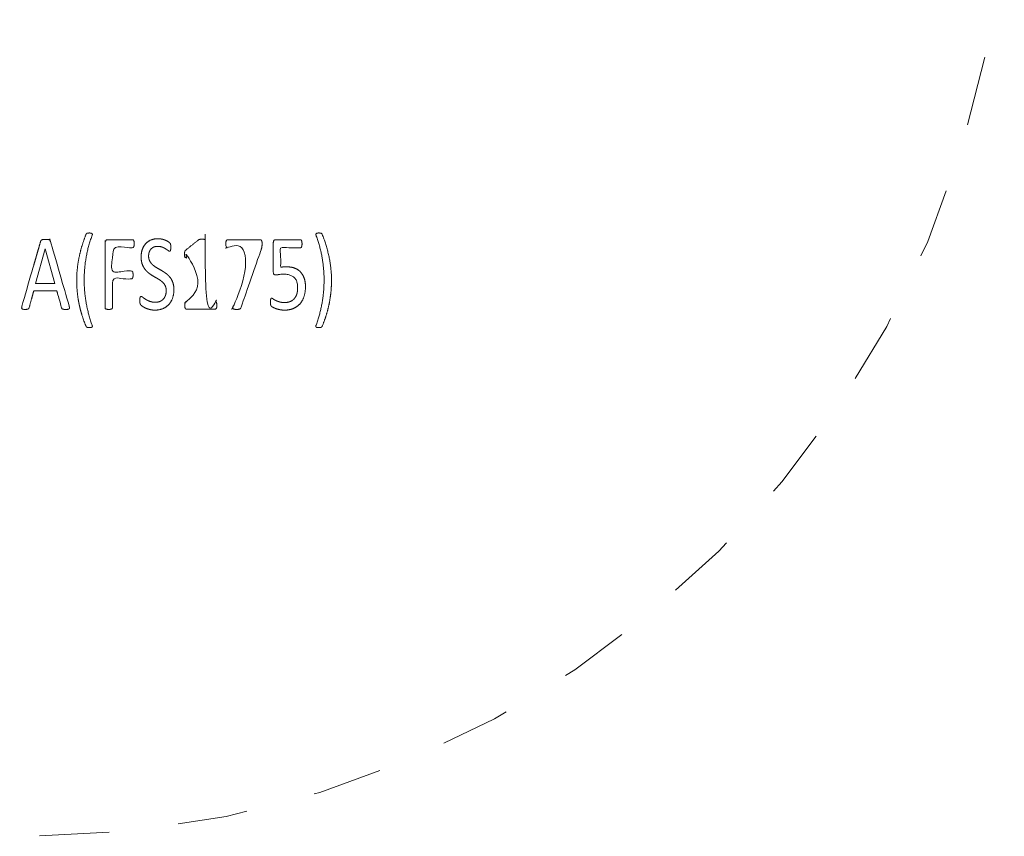
# Model space of a CAD drawing. Units: metres. Extents: x 0.68 to 3.47, y 0.72 to 3.52.
import ezdxf

# ---------------------------------------------------------------- set-up
doc = ezdxf.new("R2010")
doc.units = ezdxf.units.M
doc.header["$MEASUREMENT"] = 0
doc.linetypes.add('DGN Style 2', pattern=[0.12665500000000002, 0.075993, -0.050662])
doc.layers.add('Level 14', color=7, linetype='Continuous', lineweight=0)
doc.layers.add('Level 8', color=30, linetype='Continuous', lineweight=0)

msp = doc.modelspace()

# ---------------------------------------------------------------- linework, layer by layer
at = {"layer": 'Level 14', "color": 7, "linetype": 'DGN Style 2', "lineweight": 13}
msp.add_arc((2.076478, 2.119322), 1.397999999999999, 0, 359.999994, dxfattribs=at)
at = {"layer": 'Level 8', "color": 7, "linetype": 'Continuous', "lineweight": 13, "flags": 128}
msp.add_lwpolyline([(2.098357, 1.564315), (2.112266, 1.514643), (2.084571, 1.514643), (2.098295, 1.564315), (2.098357, 1.564315)], dxfattribs=at)
at = {"layer": 'Level 8', "color": 7, "linetype": 'Continuous', "lineweight": 13}
for points, knots in [([(2.132637595377058, 1.482703759767943), (2.119281961574241, 1.52893908840644), (2.105926327771424, 1.575174417044937), (2.105681022607104, 1.576020954603623), (2.105249684578935, 1.576599006246816), (2.104818346550767, 1.577177057890008), (2.104018463921659, 1.577485156481557), (2.10321858129255, 1.577793255073107), (2.101926327771424, 1.5779084252609), (2.100634074250297, 1.578023595448694), (2.098664590682222, 1.578023595448694), (2.096818346550767, 1.578023595448694), (2.095618229179875, 1.5779084252609), (2.094418111808983, 1.577793255073107), (2.093648745611799, 1.577485156481557), (2.092879379414616, 1.577177057890008), (2.092479144672832, 1.576637885354797), (2.092078909931048, 1.576098712819586), (2.091832431057809, 1.57525070812475), (2.078476797254992, 1.529015379486252), (2.065121163452175, 1.482780050847755), (2.064629379414616, 1.481086975730384), (2.064598276128231, 1.480050444040243), (2.064567172841846, 1.479013912350102), (2.06502902730194, 1.478476206951041), (2.065490881762034, 1.47793850155198), (2.066629379414616, 1.477746306716299), (2.067767877067198, 1.477554111880618), (2.069553088334804, 1.477554111880618), (2.07127609302964, 1.477554111880618), (2.072352970963912, 1.477707427608318), (2.073429848898184, 1.477860743336018), (2.074014942794898, 1.478206253899398), (2.074600036691611, 1.478551764462778), (2.0749075484287, 1.479051324321933), (2.07521506016579, 1.479550884181088), (2.075399332466259, 1.480241905307848), (2.078661656409921, 1.492184393570759), (2.081923980353583, 1.50412688183367), (2.098479731527292, 1.50412688183367), (2.115035482701001, 1.50412688183367), (2.118451562513208, 1.49203107784306), (2.121867642325414, 1.479935273852449), (2.122112947489733, 1.479244252725689), (2.122389942794898, 1.478783571974515), (2.122666938100062, 1.478322891223341), (2.123252031996776, 1.478053671739773), (2.12383712589349, 1.477784452256206), (2.124975623546072, 1.477669282068412), (2.126114121198654, 1.477554111880618), (2.128021398193959, 1.477554111880618), (2.129929848898184, 1.477554111880618), (2.131068346550766, 1.477707427608318), (2.132206844203349, 1.477860743336018), (2.132699215095367, 1.478398448735078), (2.133191585987386, 1.47893615413414), (2.133161069555461, 1.479973419392355), (2.133130553123536, 1.481010684650571), (2.132637595377058, 1.482703759767943)], [0, 0, 0, 0.037037037037037, 0.037037037037037, 0.0740740740740741, 0.0740740740740741, 0.111111111111111, 0.111111111111111, 0.1481481481481481, 0.1481481481481481, 0.1851851851851851, 0.1851851851851851, 0.2222222222222221, 0.2222222222222221, 0.2592592592592591, 0.2592592592592591, 0.2962962962962963, 0.2962962962962963, 0.3333333333333333, 0.3333333333333333, 0.3703703703703703, 0.3703703703703703, 0.4074074074074074, 0.4074074074074074, 0.4444444444444442, 0.4444444444444442, 0.4814814814814814, 0.4814814814814814, 0.5185185185185183, 0.5185185185185183, 0.5555555555555555, 0.5555555555555555, 0.5925925925925926, 0.5925925925925926, 0.6296296296296294, 0.6296296296296294, 0.6666666666666666, 0.6666666666666666, 0.6790123456790124, 0.6790123456790124, 0.6913580246913583, 0.6913580246913583, 0.7037037037037038, 0.7037037037037038, 0.7407407407407407, 0.7407407407407407, 0.7777777777777777, 0.7777777777777777, 0.8148148148148148, 0.8148148148148148, 0.8518518518518519, 0.8518518518518519, 0.888888888888889, 0.888888888888889, 0.9259259259259257, 0.9259259259259257, 0.9629629629629629, 0.9629629629629629, 1, 1, 1]), ([(2.165820693968607, 1.584069663523811), (2.159973276128231, 1.568598712819586), (2.157111186926353, 1.552319370096581), (2.154249097724475, 1.536040027373576), (2.154249097724475, 1.519568489814891), (2.154249097724475, 1.503020661176393), (2.157172806644664, 1.48678019756137), (2.160096515564851, 1.470539733946346), (2.165697454531987, 1.454914733946346), (2.166004966269077, 1.453990438171698), (2.166035482701001, 1.453336095448694), (2.166065999132926, 1.452681752725689), (2.165635247959217, 1.452258483946346), (2.165204496785508, 1.451835215167004), (2.164312478006165, 1.451643020331323), (2.163420459226823, 1.451450825495642), (2.161881726832457, 1.451450825495642), (2.160773745611799, 1.451450825495642), (2.159973276128231, 1.45152785014353), (2.159172806644663, 1.451604874791417), (2.158588299602409, 1.451835948735078), (2.158003792560156, 1.452067022678741), (2.157634661104756, 1.452374387702215), (2.157265529649358, 1.452681752725689), (2.157080083639968, 1.4530676095332), (2.153757313686917, 1.460918255073107), (2.151233839508513, 1.468961829016769), (2.148710365330109, 1.477005402960431), (2.146986773780814, 1.485317462819585), (2.145263182231518, 1.493629522678741), (2.1444016798841, 1.502135244509726), (2.143540177536682, 1.510640966340712), (2.143540177536682, 1.519338149439304), (2.143540177536682, 1.528035332537895), (2.144494402888795, 1.5365021752609), (2.145448628240907, 1.544969017983905), (2.147202149367668, 1.553319956951041), (2.148955670494429, 1.561670895918177), (2.151479144672832, 1.56975334896982), (2.154002618851236, 1.577835802021463), (2.157142290212738, 1.585762738641182), (2.157203323076588, 1.586070837232731), (2.157480318381753, 1.586301911176393), (2.157757313686917, 1.586532985120055), (2.158249684578935, 1.586764059063717), (2.158742055470955, 1.586995133007379), (2.159604144672832, 1.587110303195172), (2.16046623387471, 1.587225473382966), (2.161819520259687, 1.587225473382966), (2.163235013217433, 1.587225473382966), (2.164096515564851, 1.586994399439304), (2.164958017912269, 1.586763325495642), (2.165450388804287, 1.58637893582428), (2.165942759696307, 1.585994546152919), (2.166004379414616, 1.58537834896982), (2.166065999132926, 1.584762151786722), (2.165820693968607, 1.584069663523811), (2.165820693968607, 1.584069663523811), (2.165820693968607, 1.584069663523811)], [0, 0, 0, 0.0344827586206897, 0.0344827586206897, 0.0689655172413793, 0.0689655172413793, 0.1034482758620689, 0.1034482758620689, 0.1379310344827586, 0.1379310344827586, 0.1724137931034482, 0.1724137931034482, 0.2068965517241378, 0.2068965517241378, 0.2413793103448274, 0.2413793103448274, 0.2758620689655173, 0.2758620689655173, 0.3103448275862069, 0.3103448275862069, 0.3448275862068964, 0.3448275862068964, 0.3793103448275861, 0.3793103448275861, 0.4137931034482756, 0.4137931034482756, 0.4482758620689654, 0.4482758620689654, 0.4827586206896549, 0.4827586206896549, 0.5172413793103448, 0.5172413793103448, 0.5517241379310346, 0.5517241379310346, 0.5862068965517239, 0.5862068965517239, 0.6206896551724138, 0.6206896551724138, 0.6551724137931033, 0.6551724137931033, 0.6896551724137929, 0.6896551724137929, 0.7241379310344827, 0.7241379310344827, 0.7586206896551725, 0.7586206896551725, 0.7931034482758622, 0.7931034482758622, 0.8275862068965517, 0.8275862068965517, 0.8620689655172412, 0.8620689655172412, 0.8965517241379309, 0.8965517241379309, 0.9310344827586206, 0.9310344827586206, 0.9655172413793103, 0.9655172413793103, 1, 1, 1]), ([(2.344629379414616, 1.483252468688131), (2.344629379414616, 1.481791201082496), (2.344444520259687, 1.480791347796111), (2.344259661104758, 1.479791494509726), (2.343952149367668, 1.479176764462778), (2.343644637630579, 1.47856203441583), (2.343244402888795, 1.478292814932262), (2.342844168147011, 1.478023595448694), (2.342413416973302, 1.478023595448694), (2.321605905236213, 1.478023595448694), (2.300798393499123, 1.478023595448694), (2.300367642325414, 1.478023595448694), (2.299998510870016, 1.478292814932262), (2.299629379414616, 1.47856203441583), (2.299290764391142, 1.479176764462778), (2.298952149367668, 1.479791494509726), (2.298767290212738, 1.480791347796111), (2.298582431057809, 1.481791201082496), (2.298582431057809, 1.483252468688131), (2.298582431057809, 1.484635978077801), (2.298767290212738, 1.485635097796111), (2.298952149367668, 1.486634217514421), (2.299229144672832, 1.487287826669351), (2.299506139977997, 1.48794143582428), (2.299906961574241, 1.488287679955736), (2.300307783170485, 1.488633924087191), (2.300800740916963, 1.488633924087191), (2.309118816034334, 1.488633924087191), (2.317436891151705, 1.488633924087191), (2.317436891151705, 1.526521248030853), (2.317436891151705, 1.564408571974515), (2.309737947489733, 1.558680872443999), (2.302039003827761, 1.552953172913482), (2.300868816034335, 1.552182926434609), (2.300160482701001, 1.552029610706909), (2.299452149367668, 1.55187629497921), (2.299020811339499, 1.552375854838365), (2.29858947331133, 1.55287541469752), (2.298435717442785, 1.554028583711605), (2.29828196157424, 1.555181752725689), (2.29828196157424, 1.556948184650571), (2.29828196157424, 1.55825393582428), (2.298374097724475, 1.559176030894703), (2.29846623387471, 1.560098125965125), (2.29865109302964, 1.560712856012074), (2.298835952184569, 1.561327586059022), (2.299174567208043, 1.561788266810196), (2.299513182231518, 1.56224894756137), (2.300068346550766, 1.562709628312544), (2.309244989743254, 1.570046776199867), (2.318421632935743, 1.577383924087192), (2.318668111808983, 1.577614264462778), (2.319037243264381, 1.577767580190477), (2.31940637471978, 1.577920895918177), (2.319960952184569, 1.578074945213952), (2.320515529649358, 1.578228994509726), (2.321254379414616, 1.578267140049632), (2.321993229179875, 1.578305285589539), (2.323102384109452, 1.578305285589539), (2.324580083639968, 1.578305285589539), (2.325565412278466, 1.578151236293764), (2.326550740916964, 1.57799718699799), (2.327104731527292, 1.577727967514421), (2.327658722137621, 1.577458748030853), (2.32784358129255, 1.57703547925151), (2.32802844044748, 1.576612210472168), (2.32802844044748, 1.576150062584844), (2.32802844044748, 1.532391993336018), (2.32802844044748, 1.488633924087191), (2.335222102419311, 1.488633924087191), (2.342415764391143, 1.488633924087191), (2.342907548428701, 1.488633924087191), (2.34333829960241, 1.488287679955736), (2.343769050776119, 1.48794143582428), (2.344045459226823, 1.487287826669351), (2.344321867677527, 1.486634217514421), (2.344475623546072, 1.485635097796111), (2.344629379414616, 1.484635978077801), (2.344629379414616, 1.483252468688131), (2.344629379414616, 1.483252468688131), (2.344629379414616, 1.483252468688131)], [0, 0, 0, 0.027027027027027, 0.027027027027027, 0.0540540540540541, 0.0540540540540541, 0.081081081081081, 0.081081081081081, 0.1081081081081081, 0.1081081081081081, 0.1351351351351351, 0.1351351351351351, 0.162162162162162, 0.162162162162162, 0.1891891891891891, 0.1891891891891891, 0.2162162162162162, 0.2162162162162162, 0.2432432432432432, 0.2432432432432432, 0.2702702702702702, 0.2702702702702702, 0.2972972972972972, 0.2972972972972972, 0.3243243243243241, 0.3243243243243241, 0.3513513513513512, 0.3513513513513512, 0.3603603603603603, 0.3603603603603603, 0.3693693693693691, 0.3693693693693691, 0.3783783783783781, 0.3783783783783781, 0.4054054054054053, 0.4054054054054053, 0.4324324324324325, 0.4324324324324325, 0.4594594594594593, 0.4594594594594593, 0.4864864864864865, 0.4864864864864865, 0.5135135135135134, 0.5135135135135134, 0.5405405405405405, 0.5405405405405405, 0.5675675675675675, 0.5675675675675675, 0.5945945945945947, 0.5945945945945947, 0.6216216216216218, 0.6216216216216218, 0.6486486486486485, 0.6486486486486485, 0.6756756756756755, 0.6756756756756755, 0.7027027027027026, 0.7027027027027026, 0.7297297297297297, 0.7297297297297297, 0.7567567567567566, 0.7567567567567566, 0.7837837837837837, 0.7837837837837837, 0.8108108108108107, 0.8108108108108107, 0.8378378378378378, 0.8378378378378378, 0.8513513513513514, 0.8513513513513514, 0.8648648648648649, 0.8648648648648649, 0.8918918918918919, 0.8918918918918919, 0.9189189189189189, 0.9189189189189189, 0.9459459459459459, 0.9459459459459459, 0.9729729729729729, 0.9729729729729729, 1, 1, 1]), ([(2.509136421668137, 1.519338149439304), (2.509136421668137, 1.510640966340712), (2.508274919320719, 1.502135244509726), (2.507413416973302, 1.493629522678741), (2.505689825424006, 1.485317462819585), (2.50396623387471, 1.477005402960431), (2.501473862982692, 1.468961829016769), (2.498981492090672, 1.460918255073107), (2.495657548428701, 1.4530676095332), (2.495473276128231, 1.452681752725689), (2.495104144672832, 1.452374387702215), (2.494735013217433, 1.452067022678741), (2.494149919320719, 1.451835948735078), (2.493564825424006, 1.451604874791417), (2.492764942794898, 1.45152785014353), (2.49196506016579, 1.451450825495642), (2.490857078945133, 1.451450825495642), (2.489257313686917, 1.451450825495642), (2.488364708053114, 1.451643020331323), (2.487472102419311, 1.451835215167004), (2.487071867677527, 1.452258483946346), (2.486671632935743, 1.452681752725689), (2.486702736222128, 1.453336095448694), (2.486733839508513, 1.453990438171698), (2.487041351245602, 1.454914733946346), (2.492703323076588, 1.470461975730384), (2.495595928710391, 1.486741318453389), (2.498488534344194, 1.503020661176393), (2.498488534344194, 1.519568489814891), (2.498488534344194, 1.536040027373576), (2.495595928710391, 1.552319370096581), (2.492703323076588, 1.568598712819586), (2.486918111808983, 1.584069663523811), (2.486671632935743, 1.584762151786722), (2.486733252654053, 1.58537834896982), (2.486794872372363, 1.585994546152919), (2.487287243264381, 1.58637893582428), (2.4877796141564, 1.586763325495642), (2.488641703358279, 1.586994399439304), (2.489503792560156, 1.587225473382966), (2.490919285517902, 1.587225473382966), (2.492211539039029, 1.587225473382966), (2.493073041386447, 1.587110303195172), (2.493934543733865, 1.586995133007379), (2.494457431057809, 1.586764059063717), (2.494980318381752, 1.586532985120055), (2.495226797254991, 1.586301911176393), (2.495473276128231, 1.586070837232731), (2.495596515564851, 1.585762738641182), (2.501935717442785, 1.569983689345407), (2.505536069555461, 1.553319956951041), (2.509136421668137, 1.536656224556675), (2.509136421668137, 1.519338149439304), (2.509136421668137, 1.519338149439304), (2.509136421668137, 1.519338149439304)], [0, 0, 0, 0.037037037037037, 0.037037037037037, 0.0740740740740741, 0.0740740740740741, 0.111111111111111, 0.111111111111111, 0.1481481481481481, 0.1481481481481481, 0.1851851851851851, 0.1851851851851851, 0.2222222222222221, 0.2222222222222221, 0.2592592592592591, 0.2592592592592591, 0.2962962962962963, 0.2962962962962963, 0.3333333333333333, 0.3333333333333333, 0.3703703703703703, 0.3703703703703703, 0.4074074074074074, 0.4074074074074074, 0.4444444444444442, 0.4444444444444442, 0.4814814814814814, 0.4814814814814814, 0.5185185185185183, 0.5185185185185183, 0.5555555555555555, 0.5555555555555555, 0.5925925925925926, 0.5925925925925926, 0.6296296296296294, 0.6296296296296294, 0.6666666666666666, 0.6666666666666666, 0.7037037037037038, 0.7037037037037038, 0.7407407407407407, 0.7407407407407407, 0.7777777777777777, 0.7777777777777777, 0.8148148148148148, 0.8148148148148148, 0.8518518518518519, 0.8518518518518519, 0.888888888888889, 0.888888888888889, 0.9259259259259257, 0.9259259259259257, 0.9629629629629629, 0.9629629629629629, 1, 1, 1]), ([(2.226019050776118, 1.571842550847755), (2.226019050776118, 1.57037688183367), (2.225895811339499, 1.569296336059022), (2.225772571902879, 1.568215790284374), (2.22546506016579, 1.567559980425219), (2.225157548428701, 1.566904170566065), (2.224757900541377, 1.56659533840644), (2.224358252654053, 1.566286506246816), (2.223927501480344, 1.566286506246816), (2.209348862982691, 1.566286506246816), (2.194770224485039, 1.566286506246816), (2.194770224485039, 1.549385097796112), (2.194770224485039, 1.532483689345407), (2.208548980353584, 1.532483689345407), (2.222327736222128, 1.532483689345407), (2.222758487395837, 1.532483689345407), (2.223158135283161, 1.532214469861839), (2.223557783170485, 1.531945250378271), (2.223865294907574, 1.531331253899398), (2.224172806644663, 1.530717257420524), (2.224296046081283, 1.529679992162308), (2.224419285517903, 1.528642726904093), (2.224419285517903, 1.527028877138834), (2.224419285517903, 1.525569076669351), (2.224296046081283, 1.524531811411135), (2.224172806644663, 1.523494546152919), (2.223865294907574, 1.522841670566065), (2.223557783170485, 1.52218879497921), (2.223158135283161, 1.52184328441583), (2.222758487395837, 1.521497773852449), (2.222327736222128, 1.521497773852449), (2.208548980353584, 1.521497773852449), (2.194770224485039, 1.521497773852449), (2.194770224485039, 1.500757603664656), (2.194770224485039, 1.480017433476863), (2.194770224485039, 1.479477527373576), (2.194523745611799, 1.478977233946346), (2.19427726673856, 1.478476940519116), (2.193661656409922, 1.478207721035548), (2.193046046081283, 1.47793850155198), (2.192060717442785, 1.477746306716299), (2.191075388804287, 1.477554111880618), (2.189474449837151, 1.477554111880618), (2.187996750306635, 1.477554111880618), (2.186949801949828, 1.477746306716299), (2.18590285359302, 1.47793850155198), (2.185287243264382, 1.478207721035548), (2.184671632935743, 1.478476940519116), (2.184425154062504, 1.478977233946346), (2.184178675189264, 1.479477527373576), (2.184178675189264, 1.480015966340713), (2.184178675189264, 1.526092844274985), (2.184178675189264, 1.572169722209257), (2.184178675189264, 1.575170015636487), (2.185439825424006, 1.576362063758552), (2.186700975658748, 1.577554111880618), (2.188116468616494, 1.577554111880618), (2.206021985048419, 1.577554111880618), (2.223927501480344, 1.577554111880618), (2.224358252654053, 1.577554111880618), (2.224757900541377, 1.577245279720994), (2.225157548428701, 1.57693644756137), (2.22546506016579, 1.576241758594233), (2.225772571902879, 1.575547069627097), (2.225895811339499, 1.574428378312544), (2.226019050776118, 1.57330968699799), (2.226019050776118, 1.571842550847755), (2.226019050776118, 1.571842550847755), (2.226019050776118, 1.571842550847755)], [0, 0, 0, 0.032258064516129, 0.032258064516129, 0.0645161290322581, 0.0645161290322581, 0.096774193548387, 0.096774193548387, 0.1290322580645161, 0.1290322580645161, 0.1397849462365591, 0.1397849462365591, 0.1505376344086021, 0.1505376344086021, 0.1612903225806451, 0.1612903225806451, 0.193548387096774, 0.193548387096774, 0.2258064516129031, 0.2258064516129031, 0.2580645161290322, 0.2580645161290322, 0.2903225806451612, 0.2903225806451612, 0.3225806451612902, 0.3225806451612902, 0.3548387096774193, 0.3548387096774193, 0.387096774193548, 0.387096774193548, 0.4193548387096773, 0.4193548387096773, 0.4354838709677419, 0.4354838709677419, 0.4516129032258062, 0.4516129032258062, 0.4838709677419354, 0.4838709677419354, 0.5161290322580645, 0.5161290322580645, 0.5483870967741933, 0.5483870967741933, 0.5806451612903225, 0.5806451612903225, 0.6129032258064516, 0.6129032258064516, 0.6451612903225806, 0.6451612903225806, 0.6774193548387095, 0.6774193548387095, 0.7096774193548387, 0.7096774193548387, 0.7419354838709679, 0.7419354838709679, 0.7741935483870968, 0.7741935483870968, 0.8064516129032256, 0.8064516129032256, 0.8387096774193546, 0.8387096774193546, 0.8709677419354838, 0.8709677419354838, 0.9032258064516128, 0.9032258064516128, 0.9354838709677418, 0.9354838709677418, 0.9677419354838709, 0.9677419354838709, 1, 1, 1]), ([(2.283033135283161, 1.505927057890008), (2.283033135283161, 1.498921482772637), (2.280972102419311, 1.493456400613013), (2.278911069555461, 1.487991318453389), (2.275249684578935, 1.484180432303154), (2.271588299602409, 1.480369546152919), (2.266635834813677, 1.478445397091886), (2.261683370024945, 1.476521248030853), (2.255960365330109, 1.476521248030853), (2.251961539039029, 1.476521248030853), (2.248546632935743, 1.477360449908787), (2.245131726832457, 1.478199651786722), (2.242455083639968, 1.479420309063717), (2.23977844044748, 1.480640966340712), (2.23796329960241, 1.48193791469752), (2.236148158757339, 1.483234863054327), (2.235440999132926, 1.484150356012074), (2.234733839508513, 1.485065848969821), (2.234395224485039, 1.486488971035548), (2.234056609461565, 1.487912093101276), (2.234056609461565, 1.490297656481557), (2.234056609461565, 1.491990731598929), (2.234179848898184, 1.493106488641182), (2.234303088334804, 1.494222245683435), (2.234549567208043, 1.494914733946346), (2.234796046081283, 1.495607222209257), (2.235165177536682, 1.495876441692825), (2.235534308992081, 1.496145661176393), (2.23602726673856, 1.496145661176393), (2.236889942794898, 1.496145661176393), (2.238459778475649, 1.494842110706909), (2.2400296141564, 1.493538560237426), (2.242493229179875, 1.492005402960431), (2.244956844203348, 1.490472245683435), (2.248436304297245, 1.489130549674046), (2.251915764391142, 1.487788853664656), (2.256472102419311, 1.487788853664656), (2.259920459226822, 1.487788853664656), (2.262784308992081, 1.488947157655267), (2.265648158757339, 1.490105461645876), (2.267710952184569, 1.492228407655267), (2.269773745611799, 1.494351353664656), (2.270882313686917, 1.497438941692825), (2.271990881762034, 1.500526529720994), (2.271990881762034, 1.504464323148224), (2.271990881762034, 1.508698478077801), (2.270450388804287, 1.511700238641182), (2.268909895846541, 1.514701999204562), (2.266384074250297, 1.516973125965125), (2.263858252654053, 1.519244252725689), (2.260623510870015, 1.521130256246816), (2.257388769085978, 1.523016259767943), (2.254000271433396, 1.524979287936956), (2.250611773780813, 1.52694231610597), (2.247408135283161, 1.529328613054327), (2.244204496785508, 1.531714910002684), (2.241678088334804, 1.534947744509726), (2.2391516798841, 1.538180579016769), (2.237580670494429, 1.54252990413414), (2.236009661104757, 1.54687922925151), (2.236009661104757, 1.552960508594233), (2.236009661104757, 1.559195837232731), (2.237824801949828, 1.564084334885314), (2.239639942794898, 1.568972832537895), (2.242869989743255, 1.572282691692825), (2.246100036691611, 1.575592550847755), (2.250561304297245, 1.577324505073107), (2.255022571902879, 1.579056459298459), (2.260190412278466, 1.579056459298459), (2.262835952184569, 1.579056459298459), (2.265512595377058, 1.578485009767943), (2.268189238569546, 1.577913560237426), (2.270558370024945, 1.576962122443999), (2.272927501480344, 1.576010684650571), (2.274773158757339, 1.574829640049632), (2.276618816034335, 1.573648595448694), (2.277203323076588, 1.572925297326628), (2.277787830118842, 1.572201999204563), (2.277972102419311, 1.571777996857145), (2.278156374719781, 1.571353994509726), (2.2782796141564, 1.570698918218647), (2.27840285359302, 1.570043841927567), (2.27846447331133, 1.569119546152919), (2.27852609302964, 1.568195250378271), (2.27852609302964, 1.566731048500337), (2.27852609302964, 1.565343137702215), (2.278433956879405, 1.564264792631792), (2.27834182072917, 1.56318644756137), (2.278156961574241, 1.562454346622402), (2.277972102419311, 1.561722245683435), (2.277633487395837, 1.561375267983905), (2.277294872372363, 1.561028290284374), (2.276862947489733, 1.561028290284374), (2.276185717442785, 1.561028290284374), (2.274738534344193, 1.562100033242121), (2.273291351245602, 1.563171776199868), (2.271198041386447, 1.564511271505032), (2.269104731527292, 1.565850766810196), (2.266241468616494, 1.566960655307848), (2.263378205705696, 1.568070543805501), (2.259806609461564, 1.568070543805501), (2.256480318381753, 1.568070543805501), (2.254017290212738, 1.566952586059022), (2.251554262043724, 1.565834628312544), (2.249953323076588, 1.563984569627097), (2.248352384109452, 1.562134510941651), (2.247551914625883, 1.559589763289069), (2.246751445142316, 1.557045015636487), (2.246751445142316, 1.554192902960431), (2.246751445142316, 1.550036506246816), (2.248291351245602, 1.54703401211536), (2.249831257348889, 1.544031517983905), (2.252387595377058, 1.541722245683435), (2.254943933405227, 1.539412973382966), (2.258208604766729, 1.537488824321933), (2.261473276128231, 1.5355646752609), (2.264861186926353, 1.533601647091886), (2.268249097724476, 1.531638618922872), (2.271513769085978, 1.529290467514421), (2.27477844044748, 1.52694231610597), (2.277334778475649, 1.523747627138834), (2.279891116503819, 1.520552938171698), (2.28146212589349, 1.516203613054327), (2.283033135283161, 1.511854287936956), (2.283033135283161, 1.505927057890008), (2.283033135283161, 1.505927057890008), (2.283033135283161, 1.505927057890008)], [0, 0, 0, 0.0158730158730159, 0.0158730158730159, 0.0317460317460318, 0.0317460317460318, 0.0476190476190476, 0.0476190476190476, 0.0634920634920635, 0.0634920634920635, 0.0793650793650794, 0.0793650793650794, 0.0952380952380952, 0.0952380952380952, 0.111111111111111, 0.111111111111111, 0.1269841269841269, 0.1269841269841269, 0.1428571428571428, 0.1428571428571428, 0.1587301587301587, 0.1587301587301587, 0.1746031746031745, 0.1746031746031745, 0.1904761904761903, 0.1904761904761903, 0.2063492063492063, 0.2063492063492063, 0.222222222222222, 0.222222222222222, 0.2380952380952381, 0.2380952380952381, 0.2539682539682539, 0.2539682539682539, 0.2698412698412698, 0.2698412698412698, 0.2857142857142856, 0.2857142857142856, 0.3015873015873014, 0.3015873015873014, 0.3174603174603174, 0.3174603174603174, 0.3333333333333331, 0.3333333333333331, 0.3492063492063489, 0.3492063492063489, 0.3650793650793651, 0.3650793650793651, 0.3809523809523805, 0.3809523809523805, 0.3968253968253967, 0.3968253968253967, 0.4126984126984127, 0.4126984126984127, 0.4285714285714282, 0.4285714285714282, 0.444444444444444, 0.444444444444444, 0.46031746031746, 0.46031746031746, 0.4761904761904762, 0.4761904761904762, 0.4920634920634917, 0.4920634920634917, 0.5079365079365079, 0.5079365079365079, 0.5238095238095238, 0.5238095238095238, 0.5396825396825397, 0.5396825396825397, 0.5555555555555554, 0.5555555555555554, 0.5714285714285713, 0.5714285714285713, 0.5873015873015872, 0.5873015873015872, 0.6031746031746028, 0.6031746031746028, 0.6190476190476188, 0.6190476190476188, 0.6349206349206349, 0.6349206349206349, 0.6507936507936504, 0.6507936507936504, 0.6666666666666665, 0.6666666666666665, 0.6825396825396823, 0.6825396825396823, 0.6984126984126982, 0.6984126984126982, 0.714285714285714, 0.714285714285714, 0.7301587301587303, 0.7301587301587303, 0.7460317460317457, 0.7460317460317457, 0.7619047619047619, 0.7619047619047619, 0.7777777777777777, 0.7777777777777777, 0.7936507936507934, 0.7936507936507934, 0.8095238095238091, 0.8095238095238091, 0.8253968253968254, 0.8253968253968254, 0.8412698412698411, 0.8412698412698411, 0.8571428571428571, 0.8571428571428571, 0.8730158730158727, 0.8730158730158727, 0.8888888888888887, 0.8888888888888887, 0.9047619047619047, 0.9047619047619047, 0.9206349206349205, 0.9206349206349205, 0.9365079365079365, 0.9365079365079365, 0.9523809523809523, 0.9523809523809523, 0.9682539682539681, 0.9682539682539681, 0.984126984126984, 0.984126984126984, 1, 1, 1]), ([(2.409530787865321, 1.571849886528506), (2.409530787865321, 1.570463442866534), (2.409438651715086, 1.569345485120055), (2.409346515564851, 1.568227527373576), (2.409192172841846, 1.56718732784306), (2.409037830118842, 1.566147128312544), (2.408760834813677, 1.565183219861839), (2.408483839508513, 1.564219311411135), (2.408114121198654, 1.563140966340712), (2.393763769085978, 1.521846952256205), (2.379413416973302, 1.480552938171698), (2.379105905236213, 1.4796301095332), (2.378644050776119, 1.479053525026158), (2.378182196316025, 1.478476940519116), (2.377473862982692, 1.478130696387661), (2.376765529649358, 1.477784452256206), (2.37565696157424, 1.477669282068412), (2.374548393499123, 1.477554111880618), (2.372946280823067, 1.477554111880618), (2.370852384109452, 1.477554111880618), (2.369682196316024, 1.477784452256206), (2.368512008522598, 1.478014792631792), (2.367988534344194, 1.478515086059022), (2.36746506016579, 1.479015379486252), (2.3675266798841, 1.479746013289069), (2.36758829960241, 1.480476647091886), (2.367958017912269, 1.481475766810196), (2.383047219790203, 1.523693343101276), (2.398136421668137, 1.565910919392355), (2.379013182231518, 1.565910919392355), (2.359889942794898, 1.565910919392355), (2.35871975500147, 1.565910919392355), (2.358134661104757, 1.567452879486253), (2.357549567208044, 1.568994839580149), (2.357549567208044, 1.571770661176393), (2.357549567208044, 1.573236330190477), (2.357703323076588, 1.574315408828975), (2.357857078945133, 1.575394487467473), (2.358165177536682, 1.576127321974515), (2.358473276128231, 1.576860156481557), (2.3589046141564, 1.577207134181088), (2.35933595218457, 1.577554111880618), (2.359889942794898, 1.577554111880618), (2.383108839508513, 1.577554111880618), (2.406327736222128, 1.577554111880618), (2.407190412278466, 1.577554111880618), (2.40783712589349, 1.577323037936956), (2.408483839508513, 1.577091963993295), (2.408822454531987, 1.576398008594233), (2.409161069555461, 1.575704053195172), (2.409345928710391, 1.574624974556675), (2.409530787865321, 1.573545895918177), (2.409530787865321, 1.571849886528506), (2.409530787865321, 1.571849886528506), (2.409530787865321, 1.571849886528506)], [0, 0, 0, 0.0384615384615385, 0.0384615384615385, 0.0769230769230769, 0.0769230769230769, 0.1153846153846153, 0.1153846153846153, 0.1538461538461539, 0.1538461538461539, 0.1923076923076923, 0.1923076923076923, 0.2307692307692307, 0.2307692307692307, 0.2692307692307691, 0.2692307692307691, 0.3076923076923077, 0.3076923076923077, 0.3461538461538462, 0.3461538461538462, 0.3846153846153845, 0.3846153846153845, 0.423076923076923, 0.423076923076923, 0.4615384615384614, 0.4615384615384614, 0.5, 0.5, 0.5192307692307692, 0.5192307692307692, 0.5384615384615383, 0.5384615384615383, 0.5769230769230769, 0.5769230769230769, 0.6153846153846155, 0.6153846153846155, 0.6538461538461539, 0.6538461538461539, 0.6923076923076924, 0.6923076923076924, 0.7307692307692308, 0.7307692307692308, 0.7692307692307693, 0.7692307692307693, 0.8076923076923076, 0.8076923076923076, 0.8461538461538463, 0.8461538461538463, 0.8846153846153846, 0.8846153846153846, 0.9230769230769231, 0.9230769230769231, 0.9615384615384615, 0.9615384615384615, 1, 1, 1]), ([(2.471803088334804, 1.509976353664656), (2.471803088334804, 1.501977527373576), (2.46965050617518, 1.495748067279679), (2.467497924015555, 1.489518607185783), (2.463561304297245, 1.485249974556675), (2.459624684578936, 1.480981341927567), (2.454181022607105, 1.47875129497921), (2.448737360635274, 1.476521248030853), (2.442094168147011, 1.476521248030853), (2.43840285359302, 1.476521248030853), (2.435081257348889, 1.477175590753858), (2.431759661104758, 1.477829933476862), (2.429176327771424, 1.478792374791417), (2.42659299443809, 1.479754816105971), (2.424932196316024, 1.480678378312544), (2.423271398193959, 1.481601940519116), (2.422810130588325, 1.482140379486252), (2.422348862982691, 1.482678818453388), (2.422164590682222, 1.483140966340712), (2.421980318381752, 1.483603114228036), (2.421826562513208, 1.484257456951041), (2.421672806644663, 1.484911799674046), (2.421611186926353, 1.485912386528506), (2.421549567208044, 1.486912973382966), (2.421549567208044, 1.488299417044938), (2.421549567208044, 1.489608102490947), (2.421641703358278, 1.490646834885314), (2.421733839508513, 1.49168556727968), (2.421980318381752, 1.492339910002684), (2.422226797254992, 1.492994252725689), (2.422564825424006, 1.493302351317238), (2.42290285359302, 1.493610449908788), (2.423333604766729, 1.493610449908788), (2.423948628240907, 1.493610449908788), (2.425240294907574, 1.492642140049633), (2.42653196157424, 1.491673830190478), (2.42871564702025, 1.490550737467473), (2.430899332466259, 1.489427644744468), (2.434128792560156, 1.488420455777332), (2.437358252654053, 1.487413266810196), (2.441787830118841, 1.487413266810196), (2.445908722137621, 1.487413266810196), (2.449353557818372, 1.488645661176393), (2.452798393499123, 1.489878055542591), (2.455289590682222, 1.492495426434609), (2.457780787865321, 1.495112797326628), (2.459195693968607, 1.499078466340712), (2.460610600071893, 1.503044135354797), (2.460610600071893, 1.508742492162308), (2.460610600071893, 1.513516553195172), (2.459411069555461, 1.517174123617708), (2.458211539039029, 1.520831694040243), (2.45571975500147, 1.523257603664656), (2.453227970963912, 1.525683513289069), (2.449414003827762, 1.526877028547285), (2.445600036691611, 1.528070543805501), (2.440308956879405, 1.528070543805501), (2.436556609461565, 1.528070543805501), (2.433849449837151, 1.527609129486252), (2.431142290212738, 1.527147715167004), (2.428805435752645, 1.527147715167004), (2.427082431057809, 1.527147715167004), (2.426344168147011, 1.528147568453389), (2.425605905236213, 1.529147421739773), (2.425605905236213, 1.531995133007379), (2.425605905236213, 1.552273155307849), (2.425605905236213, 1.572551177608318), (2.425605905236213, 1.575090790284374), (2.426558370024945, 1.576322451082496), (2.427510834813677, 1.577554111880618), (2.429293698663443, 1.577554111880618), (2.4469016798841, 1.577554111880618), (2.464509661104757, 1.577554111880618), (2.465001445142316, 1.577554111880618), (2.46546271274795, 1.577207867749163), (2.465923980353583, 1.576861623617708), (2.466230905236213, 1.576168401786722), (2.466537830118841, 1.575475179955736), (2.466691585987386, 1.574397568453389), (2.466845341855931, 1.573319956951041), (2.466845341855931, 1.571855755073107), (2.466845341855931, 1.569084334885314), (2.466257313686917, 1.567544575495642), (2.465669285517903, 1.56600481610597), (2.464609426362973, 1.56600481610597), (2.45040344044748, 1.56600481610597), (2.436197454531987, 1.56600481610597), (2.436197454531987, 1.552026676434609), (2.436197454531987, 1.538048536763247), (2.438271398193959, 1.538432926434609), (2.440433370024945, 1.538509951082496), (2.442595341855931, 1.538586975730384), (2.445439238569546, 1.538586975730384), (2.452015529649358, 1.538586975730384), (2.456932783170485, 1.536549123617708), (2.461850036691611, 1.534511271505031), (2.465138182231518, 1.53078107784306), (2.468426327771424, 1.527050884181088), (2.470114708053114, 1.521744252725689), (2.471803088334804, 1.51643762127029), (2.471803088334804, 1.509976353664656), (2.471803088334804, 1.509976353664656), (2.471803088334804, 1.509976353664656)], [0, 0, 0, 0.02, 0.02, 0.04, 0.04, 0.06, 0.06, 0.08, 0.08, 0.1, 0.1, 0.1199999999999999, 0.1199999999999999, 0.1399999999999999, 0.1399999999999999, 0.16, 0.16, 0.18, 0.18, 0.1999999999999999, 0.1999999999999999, 0.2199999999999999, 0.2199999999999999, 0.2399999999999999, 0.2399999999999999, 0.26, 0.26, 0.2799999999999998, 0.2799999999999998, 0.3, 0.3, 0.3199999999999999, 0.3199999999999999, 0.3399999999999999, 0.3399999999999999, 0.36, 0.36, 0.3799999999999999, 0.3799999999999999, 0.3999999999999999, 0.3999999999999999, 0.4199999999999999, 0.4199999999999999, 0.4399999999999999, 0.4399999999999999, 0.4600000000000001, 0.4600000000000001, 0.4799999999999998, 0.4799999999999998, 0.5, 0.5, 0.52, 0.52, 0.5399999999999997, 0.5399999999999997, 0.5599999999999996, 0.5599999999999996, 0.5799999999999997, 0.5799999999999997, 0.6, 0.6, 0.6199999999999998, 0.6199999999999998, 0.6399999999999999, 0.6399999999999999, 0.6600000000000001, 0.6600000000000001, 0.6799999999999998, 0.6799999999999998, 0.6999999999999998, 0.6999999999999998, 0.72, 0.72, 0.7400000000000001, 0.7400000000000001, 0.7599999999999998, 0.7599999999999998, 0.7799999999999999, 0.7799999999999999, 0.7999999999999999, 0.7999999999999999, 0.8200000000000001, 0.8200000000000001, 0.84, 0.84, 0.85, 0.85, 0.8599999999999999, 0.8599999999999999, 0.8799999999999998, 0.8799999999999998, 0.9, 0.9, 0.9200000000000002, 0.9200000000000002, 0.94, 0.94, 0.9599999999999999, 0.9599999999999999, 0.98, 0.98, 1, 1, 1])]:
    msp.add_open_spline(points, degree=2, knots=knots, dxfattribs=at)

doc.saveas('drawing.dxf')
